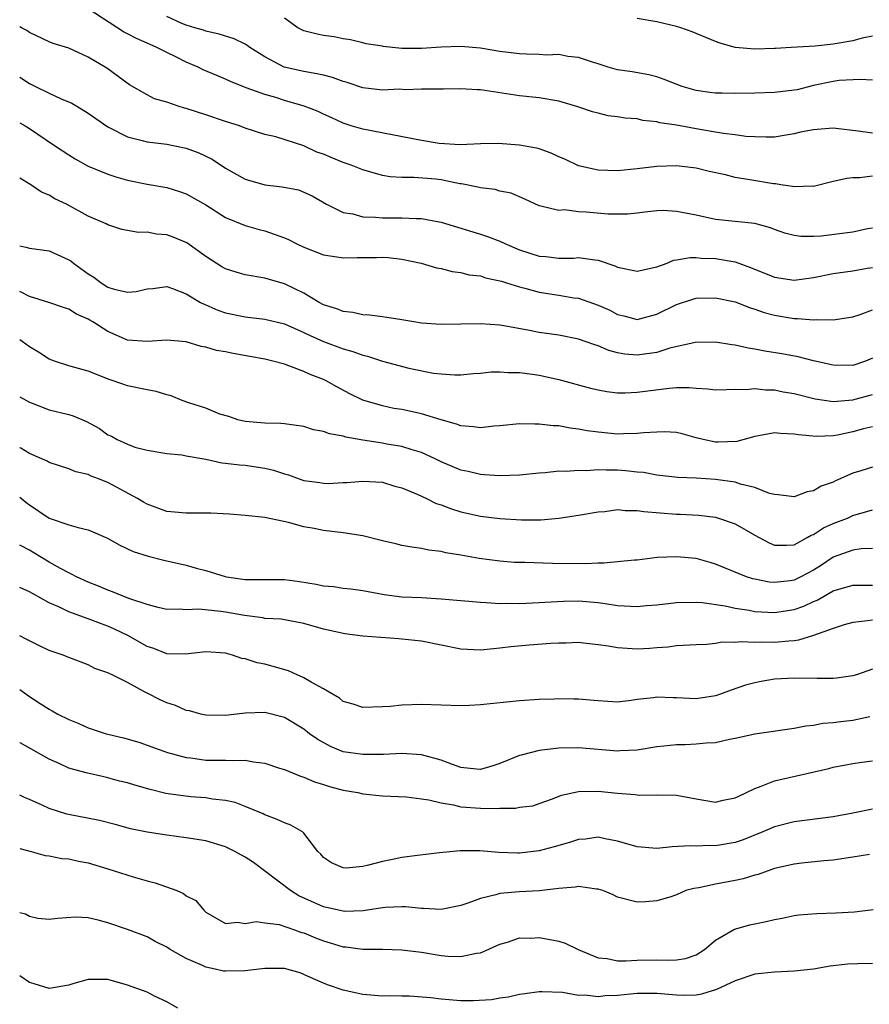
# Model space of a CAD drawing. Units: inches. Extents: x 2622000 to 2625000, y 1509000 to 1512000.
# Drawn here: x 2622000 to 2622087, y 1509425 to 1509526 of the extents above; entities that cross this region are included whole.
import ezdxf

# ---------------------------------------------------------------- set-up
doc = ezdxf.new("R2010")
doc.units = ezdxf.units.IN
doc.header["$MEASUREMENT"] = 0
doc.layers.add('LD26221509_2ft', color=103, linetype='Continuous')

msp = doc.modelspace()

# ---------------------------------------------------------------- linework, layer by layer
at = {"layer": 'LD26221509_2ft'}
for points, elevation in [([(2622087, 1509509.88), (2622085.69, 1509509.69), (2622085, 1509509.69), (2622084.38, 1509509.62), (2622083, 1509509.32), (2622081, 1509508.83), (2622080.85, 1509508.85), (2622079, 1509508.78), (2622078.83, 1509508.83), (2622077.64, 1509509), (2622077.09, 1509509.09), (2622076.9, 1509509.1), (2622074.49, 1509509.51), (2622073, 1509509.74), (2622072.01, 1509509.99), (2622070.35, 1509510.35), (2622069, 1509510.69), (2622067, 1509510.92), (2622065, 1509510.84), (2622063, 1509510.61), (2622061, 1509510.42), (2622059, 1509510.48), (2622057, 1509510.93), (2622055.6, 1509511.6), (2622055, 1509511.84), (2622054.21, 1509512.21), (2622053, 1509512.65), (2622052.72, 1509512.72), (2622051, 1509513.03), (2622048.81, 1509513.19), (2622047, 1509513.16), (2622044.94, 1509513.06), (2622042.81, 1509513.19), (2622041, 1509513.5), (2622035, 1509514.65), (2622033.82, 1509515), (2622033, 1509515.27), (2622031.83, 1509515.83), (2622031, 1509516.19), (2622030.46, 1509516.46), (2622029.02, 1509517.02), (2622027, 1509517.6), (2622026.12, 1509517.88), (2622025, 1509518.19), (2622023.12, 1509518.88), (2622022.93, 1509518.93), (2622021.51, 1509519.51), (2622021, 1509519.76), (2622020.12, 1509520.12), (2622018.73, 1509520.73), (2622018.2, 1509521), (2622017, 1509521.5), (2622016, 1509522), (2622015, 1509522.48), (2622014, 1509523), (2622013.3, 1509523.3), (2622013, 1509523.45), (2622011.92, 1509523.92), (2622011, 1509524.4), (2622010.6, 1509524.6), (2622007, 1509526.92)], 9292), ([(2622087, 1509514.24), (2622085.53, 1509514.47), (2622083.27, 1509514.73), (2622083, 1509514.75), (2622081.36, 1509514.64), (2622081, 1509514.59), (2622079.66, 1509514.34), (2622079, 1509514.18), (2622077.99, 1509514.01), (2622077, 1509513.86), (2622076.17, 1509513.83), (2622075, 1509513.87), (2622074.08, 1509513.92), (2622073, 1509514.09), (2622071.79, 1509514.21), (2622071, 1509514.37), (2622069.38, 1509514.62), (2622067, 1509515.06), (2622065.32, 1509515.32), (2622065, 1509515.41), (2622063.56, 1509515.56), (2622063, 1509515.7), (2622061.77, 1509515.77), (2622061, 1509515.92), (2622060.03, 1509516.03), (2622059, 1509516.28), (2622058.44, 1509516.44), (2622056.95, 1509516.95), (2622055, 1509517.51), (2622053, 1509517.85), (2622051, 1509518.06), (2622047, 1509518.68), (2622046.68, 1509518.68), (2622045, 1509518.77), (2622043.25, 1509518.75), (2622043, 1509518.73), (2622041, 1509518.74), (2622039.32, 1509518.68), (2622038.75, 1509518.75), (2622037, 1509518.65), (2622035, 1509518.88), (2622033.41, 1509519.41), (2622033, 1509519.53), (2622031.91, 1509519.92), (2622031, 1509520.16), (2622030.32, 1509520.32), (2622029, 1509520.53), (2622026.99, 1509520.99), (2622025, 1509522.04), (2622023.48, 1509523), (2622023.21, 1509523.21), (2622023, 1509523.34), (2622021.88, 1509523.88), (2622020.36, 1509524.36), (2622019, 1509524.65), (2622018.75, 1509524.75), (2622017.86, 1509525), (2622017, 1509525.27), (2622016.55, 1509525.45), (2622015, 1509526.14)], 9294), ([(2622087, 1509519.65), (2622085.73, 1509519.73), (2622083.61, 1509519.61), (2622083, 1509519.53), (2622081, 1509519.1), (2622079.32, 1509518.68), (2622079, 1509518.63), (2622077, 1509518.39), (2622075, 1509518.33), (2622073, 1509518.31), (2622071.66, 1509518.34), (2622071, 1509518.34), (2622070.4, 1509518.4), (2622069, 1509518.59), (2622067.6, 1509519), (2622065.74, 1509519.74), (2622065, 1509520), (2622064.2, 1509520.2), (2622062.5, 1509520.5), (2622061, 1509520.73), (2622060.05, 1509521), (2622059, 1509521.34), (2622058.55, 1509521.45), (2622057, 1509521.98), (2622055.93, 1509522.07), (2622055, 1509522.27), (2622053.78, 1509522.22), (2622053, 1509522.28), (2622051.7, 1509522.3), (2622051, 1509522.33), (2622049, 1509522.58), (2622047, 1509522.91), (2622045, 1509523.09), (2622043, 1509523.02), (2622041, 1509522.88), (2622039, 1509522.9), (2622037.09, 1509523.09), (2622037, 1509523.12), (2622035.36, 1509523.36), (2622035, 1509523.47), (2622033.76, 1509523.76), (2622033, 1509523.87), (2622032.08, 1509524.08), (2622031, 1509524.23), (2622030.35, 1509524.35), (2622029, 1509524.69), (2622028.79, 1509524.79), (2622028.39, 1509525), (2622027, 1509525.99)], 9296), ([(2622087, 1509504.57), (2622086.48, 1509504.48), (2622085, 1509504.15), (2622081.75, 1509503.75), (2622081, 1509503.71), (2622079.7, 1509503.7), (2622079, 1509503.81), (2622078.05, 1509504.05), (2622077, 1509504.44), (2622076.6, 1509504.6), (2622075, 1509505.03), (2622071, 1509505.46), (2622069, 1509505.89), (2622067, 1509506.28), (2622065.65, 1509506.35), (2622065, 1509506.33), (2622063.79, 1509506.21), (2622063, 1509506.09), (2622062.02, 1509505.98), (2622061, 1509505.98), (2622060.02, 1509505.98), (2622057.79, 1509506.21), (2622057, 1509506.24), (2622055.57, 1509506.43), (2622055, 1509506.37), (2622053.18, 1509506.82), (2622053, 1509506.84), (2622051.53, 1509507.53), (2622050.15, 1509508.15), (2622049, 1509508.35), (2622048.51, 1509508.51), (2622047, 1509508.67), (2622046.75, 1509508.75), (2622045.08, 1509509.08), (2622044.9, 1509509.1), (2622043, 1509509.48), (2622042.45, 1509509.55), (2622040.26, 1509509.74), (2622039, 1509509.72), (2622037.81, 1509509.81), (2622037, 1509509.94), (2622035, 1509510.51), (2622033.82, 1509511), (2622033, 1509511.27), (2622031.77, 1509511.77), (2622031, 1509512.11), (2622030.33, 1509512.33), (2622029, 1509512.97), (2622026.13, 1509513.87), (2622025, 1509514.13), (2622023, 1509514.78), (2622022.43, 1509515), (2622021, 1509515.46), (2622019, 1509516.14), (2622017, 1509516.78), (2622016.82, 1509516.82), (2622016.16, 1509517), (2622015, 1509517.4), (2622013.77, 1509517.77), (2622013, 1509518.18), (2622011.2, 1509519.2), (2622008.9, 1509520.9), (2622007, 1509522), (2622005, 1509522.94), (2622003.41, 1509523.41), (2622003, 1509523.57), (2622001, 1509524.52), (2622000.72, 1509524.72), (2622000.17, 1509525), (2622000, 1509525.09)], 9290), ([(2622087, 1509524.16), (2622085.96, 1509523.96), (2622085, 1509523.67), (2622083.41, 1509523.41), (2622083, 1509523.32), (2622081.14, 1509523.14), (2622078.7, 1509523), (2622077.1, 1509522.9), (2622077, 1509522.88), (2622075, 1509522.81), (2622073, 1509523), (2622071.45, 1509523.45), (2622071, 1509523.61), (2622068.6, 1509524.6), (2622067.46, 1509525), (2622067, 1509525.13), (2622065, 1509525.61), (2622063, 1509525.96)], 9298), ([(2622000, 1509519.96), (2622001, 1509519.31), (2622001.22, 1509519.22), (2622001.6, 1509519), (2622003, 1509518.32), (2622004.24, 1509517.76), (2622005.33, 1509517.33), (2622005.82, 1509517), (2622007, 1509516.28), (2622009, 1509514.89), (2622011, 1509513.88), (2622012.49, 1509513.51), (2622013, 1509513.37), (2622015, 1509513.12), (2622017, 1509512.72), (2622018.26, 1509512.26), (2622019.62, 1509511.61), (2622021, 1509510.69), (2622023, 1509509.57), (2622025, 1509508.98), (2622026.79, 1509508.79), (2622028.46, 1509508.46), (2622029, 1509508.25), (2622029.85, 1509507.85), (2622031.31, 1509507), (2622033, 1509506.16), (2622033.98, 1509506.02), (2622035, 1509505.72), (2622036.3, 1509505.7), (2622037, 1509505.61), (2622039, 1509505.61), (2622040.46, 1509505.54), (2622041, 1509505.55), (2622042.79, 1509505.21), (2622043, 1509505.18), (2622044.66, 1509504.66), (2622047, 1509503.96), (2622047.72, 1509503.72), (2622049, 1509503.24), (2622049.48, 1509503), (2622051, 1509502.35), (2622053, 1509501.71), (2622053.68, 1509501.68), (2622055, 1509501.51), (2622056.49, 1509501.51), (2622057, 1509501.57), (2622058.67, 1509501.33), (2622059, 1509501.31), (2622060.71, 1509500.71), (2622061, 1509500.59), (2622063, 1509500.19), (2622065, 1509500.62), (2622066.04, 1509501), (2622066.71, 1509501.29), (2622067, 1509501.35), (2622068.41, 1509501.59), (2622069, 1509501.57), (2622069.52, 1509501.52), (2622071, 1509501.46), (2622073, 1509501.13), (2622074.56, 1509500.56), (2622077, 1509499.57), (2622079, 1509499.26), (2622081, 1509499.53), (2622083, 1509499.95), (2622085, 1509500.23), (2622086.47, 1509500.47), (2622087, 1509500.57)], 9288), ([(2622000, 1509515.3), (2622000.57, 1509515), (2622001, 1509514.73), (2622003.56, 1509513), (2622005, 1509512.05), (2622005.65, 1509511.65), (2622007, 1509510.9), (2622009, 1509510.07), (2622009.8, 1509509.8), (2622011, 1509509.46), (2622013, 1509509.06), (2622015, 1509508.72), (2622016.32, 1509508.32), (2622017, 1509508.07), (2622019, 1509506.94), (2622021, 1509505.66), (2622023, 1509504.84), (2622024.42, 1509504.42), (2622025, 1509504.29), (2622027, 1509503.59), (2622027.41, 1509503.41), (2622028.21, 1509503), (2622029, 1509502.64), (2622031, 1509501.83), (2622032.37, 1509501.63), (2622033, 1509501.53), (2622034.42, 1509501.58), (2622036.41, 1509501.59), (2622037, 1509501.61), (2622037.58, 1509501.58), (2622039, 1509501.41), (2622040.96, 1509501), (2622042.52, 1509500.52), (2622043, 1509500.44), (2622044.13, 1509500.13), (2622045, 1509500.05), (2622045.82, 1509499.82), (2622047, 1509499.69), (2622047.51, 1509499.51), (2622049, 1509499.21), (2622049.15, 1509499.15), (2622049.66, 1509499), (2622051, 1509498.58), (2622051.55, 1509498.45), (2622053, 1509498.04), (2622055, 1509497.72), (2622056.54, 1509497.46), (2622057, 1509497.41), (2622059, 1509496.71), (2622060.19, 1509496.19), (2622061, 1509495.75), (2622061.62, 1509495.62), (2622063, 1509495.26), (2622065, 1509495.81), (2622067, 1509496.79), (2622068.68, 1509497.32), (2622069, 1509497.41), (2622071, 1509497.47), (2622073, 1509497.05), (2622074.47, 1509496.47), (2622075, 1509496.3), (2622075.96, 1509495.96), (2622077, 1509495.68), (2622079, 1509495.35), (2622079.36, 1509495.36), (2622081, 1509495.23), (2622081.25, 1509495.25), (2622083, 1509495.21), (2622085, 1509495.51), (2622085.76, 1509495.76), (2622087, 1509496.23)], 9286), ([(2622087, 1509491.31), (2622086.29, 1509491), (2622085, 1509490.56), (2622083, 1509490.58), (2622081, 1509491.03), (2622079.43, 1509491.43), (2622077.74, 1509491.74), (2622076.02, 1509492.02), (2622075, 1509492.24), (2622074.32, 1509492.32), (2622073, 1509492.64), (2622072.66, 1509492.66), (2622071, 1509492.94), (2622068.92, 1509492.92), (2622066.33, 1509492.33), (2622065, 1509491.9), (2622063.73, 1509491.73), (2622063, 1509491.61), (2622061.72, 1509491.72), (2622061, 1509491.86), (2622060.09, 1509492.09), (2622059, 1509492.56), (2622058.66, 1509492.66), (2622057, 1509493.25), (2622055, 1509493.65), (2622053, 1509493.94), (2622051.83, 1509494.17), (2622049.4, 1509494.6), (2622049, 1509494.66), (2622047, 1509494.81), (2622043, 1509494.74), (2622041, 1509494.88), (2622040.2, 1509495), (2622039, 1509495.21), (2622037.44, 1509495.44), (2622037, 1509495.52), (2622035.7, 1509495.7), (2622035, 1509495.73), (2622033.98, 1509495.98), (2622033, 1509496.06), (2622032.34, 1509496.34), (2622031, 1509496.76), (2622030.56, 1509497), (2622029, 1509497.94), (2622027, 1509498.9), (2622025, 1509499.45), (2622023, 1509499.8), (2622022.07, 1509500.07), (2622021, 1509500.41), (2622020.62, 1509500.62), (2622019, 1509501.69), (2622017.06, 1509503.06), (2622015.65, 1509503.65), (2622015, 1509503.89), (2622013.96, 1509503.96), (2622013, 1509504.15), (2622012.12, 1509504.12), (2622010.43, 1509504.43), (2622009, 1509504.9), (2622008.82, 1509505), (2622007, 1509505.8), (2622004.78, 1509507), (2622003.57, 1509507.57), (2622003, 1509507.92), (2622002.24, 1509508.24), (2622001.15, 1509509), (2622000, 1509509.67)], 9284), ([(2622000, 1509502.76), (2622000.64, 1509502.64), (2622001, 1509502.54), (2622003, 1509502.24), (2622005, 1509501.35), (2622005.22, 1509501.22), (2622005.48, 1509501), (2622007, 1509499.92), (2622007.58, 1509499.58), (2622008.31, 1509499), (2622009, 1509498.56), (2622009.65, 1509498.35), (2622011, 1509498.04), (2622011.89, 1509498.11), (2622013, 1509498.37), (2622013.58, 1509498.42), (2622015, 1509498.61), (2622015.58, 1509498.42), (2622017, 1509497.88), (2622018.45, 1509497), (2622018.81, 1509496.81), (2622019, 1509496.74), (2622020.21, 1509496.21), (2622021, 1509495.94), (2622023, 1509495.51), (2622025, 1509495.28), (2622027, 1509494.82), (2622029, 1509493.94), (2622029.63, 1509493.63), (2622031, 1509493.02), (2622033, 1509492.26), (2622033.99, 1509491.99), (2622035, 1509491.6), (2622035.5, 1509491.5), (2622037.01, 1509490.99), (2622039.7, 1509490.3), (2622042.21, 1509489.79), (2622043, 1509489.7), (2622044.38, 1509489.62), (2622045, 1509489.62), (2622046.26, 1509489.74), (2622047, 1509489.78), (2622048.09, 1509489.91), (2622049, 1509489.92), (2622049.84, 1509489.84), (2622051, 1509489.84), (2622052.33, 1509489.67), (2622053, 1509489.56), (2622055, 1509489.14), (2622058.25, 1509488.25), (2622059, 1509488.06), (2622059.9, 1509487.9), (2622061, 1509487.78), (2622061.78, 1509487.78), (2622063, 1509487.85), (2622066.26, 1509488.26), (2622067, 1509488.3), (2622068.31, 1509488.31), (2622069, 1509488.25), (2622070.19, 1509488.19), (2622071, 1509488.09), (2622072.1, 1509488.1), (2622073, 1509488.14), (2622074.12, 1509488.12), (2622075, 1509488.21), (2622076.08, 1509488.08), (2622077, 1509488.07), (2622077.88, 1509487.88), (2622079, 1509487.7), (2622081.16, 1509487.16), (2622083, 1509486.89), (2622085, 1509487.04), (2622087, 1509487.61)], 9282), ([(2622087, 1509484.3), (2622086.09, 1509484.09), (2622085, 1509483.79), (2622083.44, 1509483.44), (2622083, 1509483.37), (2622081.3, 1509483.3), (2622079.47, 1509483.47), (2622079, 1509483.57), (2622077.61, 1509483.61), (2622077, 1509483.68), (2622075.38, 1509483.38), (2622075, 1509483.32), (2622073.17, 1509482.82), (2622071.26, 1509482.74), (2622071, 1509482.74), (2622069.74, 1509483), (2622069, 1509483.19), (2622067.58, 1509483.58), (2622067, 1509483.71), (2622065.78, 1509483.78), (2622065, 1509483.77), (2622063.69, 1509483.69), (2622063, 1509483.61), (2622061.6, 1509483.6), (2622061, 1509483.57), (2622059, 1509483.75), (2622057.89, 1509483.89), (2622057, 1509484.07), (2622056.16, 1509484.16), (2622055, 1509484.4), (2622054.41, 1509484.41), (2622053, 1509484.59), (2622052.57, 1509484.57), (2622051, 1509484.6), (2622049, 1509484.4), (2622048.37, 1509484.37), (2622047, 1509484.2), (2622046.31, 1509484.31), (2622045, 1509484.39), (2622044.56, 1509484.56), (2622043, 1509485), (2622041, 1509485.62), (2622039, 1509486.06), (2622038.17, 1509486.17), (2622037, 1509486.44), (2622035.02, 1509487.02), (2622033.67, 1509487.67), (2622032.37, 1509488.37), (2622031.26, 1509489), (2622031, 1509489.12), (2622029.64, 1509489.64), (2622029, 1509489.95), (2622027.47, 1509490.53), (2622027, 1509490.68), (2622025.83, 1509491), (2622025, 1509491.19), (2622023.48, 1509491.48), (2622021.77, 1509491.77), (2622021, 1509491.94), (2622020.08, 1509492.08), (2622019, 1509492.43), (2622018.5, 1509492.5), (2622017, 1509492.96), (2622015, 1509493.15), (2622013, 1509493), (2622011, 1509493.14), (2622009, 1509494.02), (2622007.47, 1509495), (2622007.17, 1509495.17), (2622007, 1509495.28), (2622005.8, 1509495.8), (2622005, 1509496.31), (2622004.47, 1509496.47), (2622002.99, 1509496.99), (2622001, 1509497.58), (2622000.07, 1509498.07), (2622000, 1509498.1)], 9280), ([(2622087, 1509480.18), (2622085.8, 1509479.8), (2622085, 1509479.58), (2622083.22, 1509478.78), (2622083, 1509478.66), (2622081.76, 1509478.24), (2622081, 1509477.79), (2622080.33, 1509477.67), (2622079, 1509477.18), (2622077.37, 1509477.37), (2622077, 1509477.39), (2622076.48, 1509477.52), (2622075, 1509478.13), (2622073.53, 1509478.47), (2622073, 1509478.67), (2622071, 1509478.93), (2622069, 1509479.06), (2622067.15, 1509479.15), (2622065, 1509479.38), (2622063.63, 1509479.63), (2622063, 1509479.67), (2622061.82, 1509479.82), (2622061, 1509479.88), (2622059.88, 1509479.88), (2622059, 1509479.92), (2622057.83, 1509479.83), (2622057, 1509479.86), (2622055.76, 1509479.76), (2622055, 1509479.77), (2622053.61, 1509479.61), (2622053, 1509479.58), (2622051, 1509479.37), (2622049, 1509479.3), (2622047.42, 1509479.42), (2622047, 1509479.44), (2622045.74, 1509479.74), (2622045, 1509479.89), (2622043, 1509480.73), (2622042.46, 1509481), (2622041, 1509481.69), (2622040.05, 1509481.95), (2622039, 1509482.31), (2622037.46, 1509482.54), (2622037, 1509482.63), (2622035, 1509482.94), (2622033.26, 1509483.26), (2622033, 1509483.35), (2622031.59, 1509483.59), (2622031, 1509483.83), (2622029.99, 1509483.99), (2622029, 1509484.32), (2622027, 1509484.61), (2622026.65, 1509484.65), (2622025, 1509484.69), (2622023, 1509484.83), (2622022.27, 1509485), (2622021.34, 1509485.34), (2622020.41, 1509485.59), (2622019, 1509486.2), (2622017.26, 1509486.74), (2622016.57, 1509487), (2622015.46, 1509487.46), (2622015, 1509487.56), (2622013.92, 1509487.92), (2622013, 1509488.09), (2622011, 1509488.5), (2622010.61, 1509488.61), (2622009.13, 1509489.13), (2622007, 1509489.97), (2622005.63, 1509490.37), (2622005, 1509490.54), (2622003.55, 1509491), (2622003, 1509491.2), (2622001.91, 1509491.91), (2622001, 1509492.45), (2622000.25, 1509493), (2622000, 1509493.17)], 9278), ([(2622000, 1509487.36), (2622001, 1509486.81), (2622001.28, 1509486.72), (2622003, 1509486.05), (2622005, 1509485.57), (2622005.44, 1509485.44), (2622006.83, 1509484.83), (2622008.13, 1509484.13), (2622009, 1509483.49), (2622009.35, 1509483.35), (2622009.96, 1509483), (2622011, 1509482.54), (2622011.76, 1509482.24), (2622013, 1509481.91), (2622015, 1509481.57), (2622016.54, 1509481.46), (2622017, 1509481.36), (2622019, 1509481), (2622020.63, 1509480.63), (2622021, 1509480.61), (2622022.42, 1509480.42), (2622023, 1509480.38), (2622025, 1509480.1), (2622025.89, 1509479.89), (2622027, 1509479.52), (2622027.42, 1509479.42), (2622028.5, 1509479), (2622029, 1509478.83), (2622030.61, 1509478.61), (2622031, 1509478.54), (2622031.48, 1509478.52), (2622033, 1509478.61), (2622033.38, 1509478.62), (2622035, 1509478.77), (2622037, 1509478.65), (2622038.26, 1509478.26), (2622039, 1509478.09), (2622040.56, 1509477.44), (2622041.51, 1509477), (2622042.5, 1509476.5), (2622043, 1509476.34), (2622043.96, 1509475.96), (2622045, 1509475.63), (2622047, 1509475.18), (2622049, 1509474.94), (2622051.19, 1509474.81), (2622053.17, 1509474.83), (2622055, 1509475), (2622057, 1509475.28), (2622059, 1509475.63), (2622059.68, 1509475.68), (2622061, 1509475.86), (2622061.77, 1509475.77), (2622063, 1509475.78), (2622063.66, 1509475.66), (2622067, 1509475.4), (2622067.39, 1509475.39), (2622069.28, 1509475.28), (2622071, 1509475.08), (2622071.28, 1509475), (2622073, 1509474.42), (2622075, 1509473.27), (2622076.47, 1509472.47), (2622077, 1509472.24), (2622078.22, 1509472.22), (2622079, 1509472.26), (2622080.35, 1509473), (2622080.75, 1509473.24), (2622081, 1509473.33), (2622082, 1509473.99), (2622083, 1509474.44), (2622084.44, 1509475), (2622085, 1509475.25), (2622087, 1509475.84)], 9276), ([(2622087, 1509471.89), (2622085.85, 1509471.85), (2622085, 1509471.72), (2622083, 1509471), (2622081.8, 1509470.2), (2622081, 1509469.69), (2622079.7, 1509469), (2622079, 1509468.67), (2622078.61, 1509468.61), (2622077, 1509468.42), (2622076.47, 1509468.47), (2622075, 1509468.75), (2622074.79, 1509468.79), (2622074.15, 1509469), (2622071, 1509470.31), (2622070.45, 1509470.45), (2622069, 1509470.87), (2622067, 1509471.06), (2622065.04, 1509470.96), (2622063, 1509470.72), (2622062.72, 1509470.72), (2622059.61, 1509470.39), (2622059, 1509470.41), (2622057.68, 1509470.32), (2622054.35, 1509470.35), (2622051.55, 1509470.45), (2622050.47, 1509470.47), (2622049, 1509470.59), (2622046.89, 1509470.89), (2622045, 1509471.22), (2622043.46, 1509471.46), (2622043, 1509471.59), (2622041.73, 1509471.73), (2622041, 1509471.91), (2622040.02, 1509472.02), (2622039, 1509472.21), (2622038.36, 1509472.36), (2622037, 1509472.66), (2622035, 1509473.17), (2622033, 1509473.5), (2622031, 1509473.74), (2622030.05, 1509473.95), (2622029, 1509474.11), (2622027.44, 1509474.56), (2622025, 1509475.07), (2622023, 1509475.26), (2622021.39, 1509475.39), (2622019.49, 1509475.49), (2622017.51, 1509475.51), (2622017, 1509475.49), (2622015, 1509475.68), (2622013, 1509476.41), (2622012.62, 1509476.62), (2622012.02, 1509477), (2622009, 1509478.61), (2622008.05, 1509479), (2622007.28, 1509479.28), (2622007, 1509479.43), (2622005.72, 1509479.72), (2622005, 1509480.03), (2622003, 1509480.67), (2622002.8, 1509480.8), (2622001, 1509481.59), (2622000.12, 1509482.12), (2622000, 1509482.17)], 9274), ([(2622000, 1509477.12), (2622000.63, 1509476.63), (2622001, 1509476.36), (2622003, 1509475), (2622005, 1509474.32), (2622005.98, 1509474.02), (2622007, 1509473.8), (2622008.95, 1509472.95), (2622010.22, 1509472.22), (2622011.58, 1509471.58), (2622013.11, 1509471.11), (2622014.7, 1509470.7), (2622017, 1509470.19), (2622018.13, 1509469.87), (2622019, 1509469.66), (2622020.97, 1509469.03), (2622021.1, 1509469), (2622023, 1509468.73), (2622027, 1509468.73), (2622028.53, 1509468.53), (2622030.26, 1509468.26), (2622031, 1509468.09), (2622032.02, 1509468.02), (2622033, 1509467.86), (2622033.79, 1509467.79), (2622035, 1509467.61), (2622037.19, 1509467.19), (2622039, 1509466.98), (2622041, 1509466.89), (2622043, 1509466.76), (2622047, 1509466.41), (2622047.6, 1509466.4), (2622049, 1509466.29), (2622049.69, 1509466.31), (2622051, 1509466.29), (2622053, 1509466.37), (2622053.58, 1509466.42), (2622055.49, 1509466.51), (2622057, 1509466.54), (2622059, 1509466.39), (2622059.73, 1509466.27), (2622061, 1509466.08), (2622063, 1509465.97), (2622063.93, 1509466.07), (2622065, 1509466.16), (2622067, 1509466.39), (2622069, 1509466.41), (2622069.63, 1509466.37), (2622071.96, 1509466.04), (2622073, 1509465.81), (2622074.41, 1509465.59), (2622075, 1509465.47), (2622077, 1509465.35), (2622079, 1509465.66), (2622079.99, 1509466.01), (2622081, 1509466.48), (2622081.37, 1509466.63), (2622081.99, 1509467), (2622083, 1509467.56), (2622085, 1509468.17), (2622086.15, 1509468.15), (2622087, 1509468.16)], 9272), ([(2622087, 1509464.58), (2622086.5, 1509464.5), (2622085, 1509464.36), (2622084.1, 1509464.1), (2622083, 1509463.74), (2622081, 1509463.01), (2622079.47, 1509462.53), (2622079, 1509462.49), (2622078.45, 1509462.45), (2622077, 1509462.3), (2622075.66, 1509462.34), (2622075, 1509462.31), (2622073.62, 1509462.38), (2622073, 1509462.32), (2622071.67, 1509462.33), (2622071, 1509462.22), (2622070.1, 1509462.1), (2622069, 1509462.07), (2622067, 1509461.95), (2622066.17, 1509461.83), (2622065, 1509461.77), (2622064.3, 1509461.7), (2622063, 1509461.64), (2622061, 1509461.76), (2622060.07, 1509461.93), (2622059, 1509462.08), (2622057.78, 1509462.22), (2622057, 1509462.29), (2622055.76, 1509462.24), (2622055, 1509462.24), (2622054.2, 1509462.2), (2622051.97, 1509462.03), (2622050.12, 1509461.88), (2622049, 1509461.72), (2622048.33, 1509461.67), (2622047, 1509461.51), (2622045, 1509461.63), (2622041, 1509462.43), (2622039, 1509462.66), (2622038.67, 1509462.67), (2622035, 1509462.96), (2622033.18, 1509463.18), (2622031, 1509463.68), (2622029, 1509464.25), (2622026.67, 1509464.67), (2622025, 1509464.77), (2622024.82, 1509464.82), (2622022.95, 1509465.05), (2622021, 1509465.41), (2622020.52, 1509465.48), (2622018.29, 1509465.71), (2622017, 1509465.64), (2622016.29, 1509465.71), (2622015, 1509465.68), (2622014.12, 1509465.88), (2622013, 1509466.18), (2622011.25, 1509466.75), (2622010.61, 1509467), (2622009.48, 1509467.48), (2622009, 1509467.64), (2622008.05, 1509468.05), (2622007, 1509468.47), (2622005.79, 1509469), (2622005.28, 1509469.28), (2622005, 1509469.4), (2622004.16, 1509469.84), (2622003, 1509470.49), (2622001.46, 1509471.46), (2622001, 1509471.71), (2622000.15, 1509472.15), (2622000, 1509472.24)], 9270), ([(2622087, 1509459.58), (2622085.36, 1509459), (2622085, 1509458.89), (2622083.34, 1509458.66), (2622083, 1509458.62), (2622081.37, 1509458.63), (2622079, 1509458.68), (2622077, 1509458.56), (2622075.66, 1509458.34), (2622075, 1509458.19), (2622074.06, 1509457.94), (2622072.57, 1509457.43), (2622071.38, 1509457), (2622071, 1509456.87), (2622069, 1509456.56), (2622067, 1509456.65), (2622066.65, 1509456.65), (2622065, 1509456.72), (2622064.66, 1509456.66), (2622063, 1509456.48), (2622062.38, 1509456.38), (2622061, 1509456.23), (2622059, 1509456.34), (2622057, 1509456.54), (2622056.54, 1509456.54), (2622055, 1509456.57), (2622054.54, 1509456.54), (2622053, 1509456.48), (2622051, 1509456.34), (2622047, 1509455.95), (2622045.88, 1509455.88), (2622045, 1509455.86), (2622041, 1509455.99), (2622039, 1509455.92), (2622037.78, 1509455.78), (2622037, 1509455.73), (2622035, 1509455.67), (2622034.03, 1509456.03), (2622033, 1509456.3), (2622032.62, 1509456.62), (2622031.99, 1509457), (2622031, 1509457.58), (2622029.74, 1509458.26), (2622029, 1509458.71), (2622028.31, 1509459), (2622027.42, 1509459.42), (2622025.87, 1509459.87), (2622025, 1509460.09), (2622024.23, 1509460.23), (2622023, 1509460.63), (2622022.67, 1509460.67), (2622021.72, 1509461), (2622021, 1509461.21), (2622019, 1509461.37), (2622018.68, 1509461.32), (2622016.9, 1509461.1), (2622015, 1509461.16), (2622013.69, 1509461.69), (2622013, 1509461.91), (2622011.03, 1509463.03), (2622009.68, 1509463.68), (2622009, 1509463.97), (2622008.23, 1509464.23), (2622007, 1509464.72), (2622006.78, 1509464.78), (2622006.24, 1509465), (2622005, 1509465.45), (2622004.14, 1509465.86), (2622003, 1509466.35), (2622001.3, 1509467.3), (2622001, 1509467.49), (2622000, 1509467.93)], 9268), ([(2622086.72, 1509454.72), (2622085, 1509454.35), (2622083.78, 1509454.22), (2622083, 1509454.11), (2622081.95, 1509454.05), (2622081, 1509453.85), (2622080.21, 1509453.79), (2622079, 1509453.53), (2622075, 1509452.96), (2622073, 1509452.51), (2622072.42, 1509452.42), (2622071, 1509452.09), (2622070.04, 1509452.04), (2622069, 1509451.93), (2622067.88, 1509451.88), (2622067, 1509451.87), (2622065.73, 1509451.73), (2622065, 1509451.67), (2622063, 1509451.34), (2622061.26, 1509451.26), (2622061, 1509451.23), (2622057, 1509451.57), (2622055, 1509451.53), (2622053, 1509451.29), (2622051.17, 1509450.83), (2622051, 1509450.77), (2622049, 1509449.96), (2622048.27, 1509449.73), (2622047, 1509449.37), (2622046.6, 1509449.4), (2622045, 1509449.57), (2622044.14, 1509449.86), (2622043, 1509450.29), (2622041, 1509450.86), (2622039, 1509451), (2622037.1, 1509450.9), (2622035, 1509450.87), (2622033, 1509451.17), (2622031.71, 1509451.71), (2622030.41, 1509452.41), (2622029.57, 1509453), (2622029, 1509453.46), (2622027, 1509454.66), (2622025, 1509455.15), (2622023, 1509455.11), (2622021, 1509454.87), (2622019, 1509454.88), (2622018.48, 1509455), (2622017.33, 1509455.33), (2622017, 1509455.37), (2622015.88, 1509455.88), (2622015, 1509456.15), (2622014.41, 1509456.41), (2622013, 1509457.13), (2622012.68, 1509457.32), (2622011, 1509458.21), (2622009.43, 1509459), (2622009.13, 1509459.13), (2622009, 1509459.22), (2622007.67, 1509459.67), (2622007, 1509460.02), (2622005, 1509460.78), (2622004.85, 1509460.85), (2622004.45, 1509461), (2622003, 1509461.49), (2622002.02, 1509461.98), (2622001, 1509462.46), (2622000.66, 1509462.66), (2622000, 1509463)], 9266), ([(2622000, 1509457.51), (2622001, 1509456.8), (2622002.1, 1509456.1), (2622003, 1509455.5), (2622003.33, 1509455.33), (2622003.9, 1509455), (2622005, 1509454.46), (2622006.04, 1509454.04), (2622007, 1509453.62), (2622008.82, 1509453), (2622009, 1509452.95), (2622010.58, 1509452.58), (2622012.14, 1509452.14), (2622015.09, 1509451.09), (2622017, 1509450.58), (2622017.46, 1509450.54), (2622019, 1509450.32), (2622021, 1509450.32), (2622021.72, 1509450.28), (2622023, 1509450.32), (2622023.86, 1509450.14), (2622025, 1509450.01), (2622026.5, 1509449.5), (2622027, 1509449.35), (2622028.66, 1509448.66), (2622029, 1509448.56), (2622030.08, 1509448.08), (2622031, 1509447.82), (2622031.62, 1509447.62), (2622033, 1509447.26), (2622034.49, 1509447), (2622035, 1509446.88), (2622037, 1509446.67), (2622039.45, 1509446.55), (2622041, 1509446.36), (2622041.74, 1509446.26), (2622043, 1509445.94), (2622044.24, 1509445.76), (2622045, 1509445.56), (2622047, 1509445.42), (2622048.62, 1509445.38), (2622049, 1509445.42), (2622050.59, 1509445.41), (2622051, 1509445.5), (2622052.34, 1509445.66), (2622053, 1509445.87), (2622054.37, 1509446.37), (2622055.27, 1509446.73), (2622057, 1509447.1), (2622059, 1509447.13), (2622061, 1509446.94), (2622062.8, 1509446.8), (2622063, 1509446.76), (2622063.25, 1509446.75), (2622065, 1509446.76), (2622067, 1509446.73), (2622069, 1509446.35), (2622071, 1509446.03), (2622071.78, 1509446.22), (2622073, 1509446.45), (2622073.35, 1509446.65), (2622074.14, 1509447), (2622075, 1509447.43), (2622075.64, 1509447.64), (2622077, 1509448.19), (2622082.55, 1509449.45), (2622083, 1509449.58), (2622085, 1509449.95), (2622085.91, 1509450.09), (2622087, 1509450.25)], 9264), ([(2622087, 1509445.31), (2622085, 1509444.9), (2622083, 1509444.54), (2622079, 1509444.02), (2622077, 1509443.52), (2622075.8, 1509443), (2622073.82, 1509442.18), (2622073, 1509441.9), (2622071, 1509441.56), (2622070.4, 1509441.6), (2622069, 1509441.54), (2622068.43, 1509441.57), (2622066.55, 1509441.45), (2622065, 1509441.29), (2622063, 1509441.45), (2622061, 1509442.04), (2622059.72, 1509442.28), (2622059, 1509442.45), (2622057.74, 1509442.26), (2622057, 1509442.22), (2622056.09, 1509441.91), (2622054.52, 1509441.48), (2622053, 1509441.05), (2622051, 1509440.81), (2622050.81, 1509440.81), (2622048.89, 1509440.89), (2622046.94, 1509441.06), (2622044.94, 1509441.06), (2622042.84, 1509440.84), (2622040.58, 1509440.58), (2622039, 1509440.37), (2622038.2, 1509440.2), (2622037, 1509439.97), (2622035.58, 1509439.58), (2622035, 1509439.47), (2622033.29, 1509439.29), (2622033, 1509439.31), (2622031.82, 1509439.82), (2622031, 1509440.39), (2622030.71, 1509440.71), (2622030.43, 1509441), (2622029, 1509442.86), (2622028.85, 1509443), (2622027.67, 1509443.67), (2622027, 1509443.91), (2622026.27, 1509444.27), (2622025, 1509444.74), (2622024.83, 1509444.83), (2622023, 1509445.59), (2622021.98, 1509445.98), (2622021, 1509446.19), (2622019.68, 1509446.32), (2622019, 1509446.46), (2622017.42, 1509446.58), (2622014.92, 1509446.92), (2622013.3, 1509447.3), (2622011.74, 1509447.74), (2622011, 1509447.99), (2622010.18, 1509448.18), (2622009, 1509448.52), (2622008.59, 1509448.59), (2622006.77, 1509449), (2622005, 1509449.5), (2622004.08, 1509449.92), (2622003, 1509450.4), (2622000.06, 1509452.06), (2622000, 1509452.1)], 9262), ([(2622086.69, 1509440.69), (2622085, 1509440.41), (2622084.32, 1509440.32), (2622083, 1509440.1), (2622082.03, 1509440.03), (2622079.81, 1509439.81), (2622079, 1509439.71), (2622077, 1509439.25), (2622076.26, 1509439), (2622075.35, 1509438.65), (2622075, 1509438.56), (2622073.8, 1509438.2), (2622073, 1509438.03), (2622071, 1509437.67), (2622069.29, 1509437.29), (2622068.78, 1509437.22), (2622067.95, 1509437), (2622067, 1509436.58), (2622066.34, 1509436.34), (2622065, 1509435.95), (2622063.85, 1509435.85), (2622063, 1509435.81), (2622061, 1509436.32), (2622060.56, 1509436.56), (2622059.48, 1509437), (2622059, 1509437.14), (2622058.85, 1509437.15), (2622057, 1509437.42), (2622056.66, 1509437.34), (2622055, 1509437.23), (2622053, 1509436.99), (2622051, 1509436.89), (2622049, 1509436.71), (2622048.57, 1509436.57), (2622047, 1509436.21), (2622045.71, 1509435.71), (2622045, 1509435.47), (2622043, 1509435.08), (2622041.18, 1509435.18), (2622041, 1509435.18), (2622039.36, 1509435.36), (2622039, 1509435.36), (2622037.28, 1509435.28), (2622037, 1509435.25), (2622035.05, 1509434.95), (2622033.12, 1509434.88), (2622033, 1509434.89), (2622031.29, 1509435.29), (2622031, 1509435.34), (2622028.47, 1509436.47), (2622027.62, 1509437), (2622023.86, 1509439.86), (2622023, 1509440.42), (2622021.94, 1509441), (2622021, 1509441.45), (2622019, 1509442.07), (2622017, 1509442.4), (2622015, 1509442.64), (2622013, 1509442.95), (2622011.31, 1509443.31), (2622009.74, 1509443.74), (2622008.14, 1509444.14), (2622004.8, 1509444.8), (2622003, 1509445.36), (2622002.3, 1509445.7), (2622001, 1509446.3), (2622000.5, 1509446.5), (2622000, 1509446.73)], 9260), ([(2622000, 1509441.31), (2622001.18, 1509441), (2622002.59, 1509440.59), (2622003, 1509440.56), (2622004.29, 1509440.29), (2622005, 1509440.25), (2622006.01, 1509440.01), (2622007, 1509439.83), (2622009, 1509439.23), (2622011.59, 1509438.41), (2622013, 1509438), (2622013.81, 1509437.81), (2622016.03, 1509437), (2622016.72, 1509436.72), (2622017, 1509436.48), (2622017.98, 1509435.98), (2622018.78, 1509435), (2622019, 1509434.8), (2622021, 1509433.63), (2622022.23, 1509433.77), (2622023, 1509433.64), (2622024.14, 1509433.86), (2622025, 1509433.71), (2622026.46, 1509433.54), (2622028.03, 1509433), (2622028.74, 1509432.74), (2622029, 1509432.68), (2622030.18, 1509432.18), (2622031, 1509431.88), (2622031.68, 1509431.68), (2622033, 1509431.27), (2622033.26, 1509431.26), (2622035, 1509431.03), (2622037.03, 1509431.03), (2622039, 1509430.97), (2622041, 1509430.71), (2622043, 1509430.39), (2622043.67, 1509430.33), (2622045, 1509430.28), (2622046.62, 1509430.62), (2622047, 1509430.67), (2622047.25, 1509430.75), (2622049, 1509431.55), (2622049.75, 1509431.75), (2622051, 1509432.17), (2622052.14, 1509432.14), (2622053, 1509432.21), (2622055, 1509431.85), (2622055.64, 1509431.64), (2622056.98, 1509431), (2622059, 1509430.16), (2622059.94, 1509430.06), (2622061, 1509429.84), (2622061.83, 1509429.83), (2622063, 1509429.9), (2622065, 1509429.93), (2622066.1, 1509429.9), (2622067, 1509429.95), (2622067.91, 1509430.09), (2622069, 1509430.46), (2622069.88, 1509431), (2622071, 1509431.96), (2622072.92, 1509433.08), (2622074.5, 1509433.5), (2622075, 1509433.61), (2622076.16, 1509433.84), (2622077, 1509434.04), (2622077.8, 1509434.2), (2622079, 1509434.45), (2622079.48, 1509434.52), (2622081.32, 1509434.68), (2622083.27, 1509434.73), (2622085.16, 1509434.84), (2622087.07, 1509435.08)], 9258), ([(2622087, 1509429.58), (2622085.52, 1509429.52), (2622084.5, 1509429.5), (2622082.69, 1509429.31), (2622081, 1509429), (2622079, 1509428.77), (2622077, 1509428.7), (2622075, 1509428.49), (2622073, 1509427.8), (2622071.09, 1509426.91), (2622069.57, 1509426.43), (2622069, 1509426.35), (2622067.69, 1509426.3), (2622067, 1509426.33), (2622065, 1509426.51), (2622063.49, 1509426.51), (2622063, 1509426.52), (2622061, 1509426.32), (2622059.73, 1509426.27), (2622059, 1509426.17), (2622057.66, 1509426.34), (2622057, 1509426.31), (2622055.39, 1509426.61), (2622053.31, 1509426.69), (2622053, 1509426.69), (2622051.54, 1509426.46), (2622051, 1509426.41), (2622049.87, 1509426.13), (2622049, 1509426.04), (2622048.13, 1509425.86), (2622046.25, 1509425.75), (2622045, 1509425.76), (2622043, 1509425.92), (2622041.94, 1509426.06), (2622039.77, 1509426.23), (2622039, 1509426.22), (2622037.74, 1509426.26), (2622037, 1509426.23), (2622035, 1509426.39), (2622033, 1509426.84), (2622031.4, 1509427.4), (2622031, 1509427.56), (2622029.99, 1509427.99), (2622029, 1509428.46), (2622028.6, 1509428.6), (2622027, 1509429.05), (2622025, 1509429.07), (2622023, 1509428.83), (2622021, 1509428.77), (2622020.8, 1509428.8), (2622019.94, 1509429), (2622019, 1509429.19), (2622018.64, 1509429.36), (2622017, 1509430.06), (2622015.34, 1509431), (2622015, 1509431.23), (2622013.83, 1509431.82), (2622013, 1509432.27), (2622011, 1509433.03), (2622009, 1509433.72), (2622008.01, 1509433.99), (2622007, 1509434.21), (2622005.7, 1509434.3), (2622003.85, 1509434.15), (2622003, 1509434.05), (2622001.84, 1509434.16), (2622001, 1509434.36), (2622000.59, 1509434.59), (2622000, 1509434.75)], 9256), ([(2622016.14, 1509425), (2622015, 1509425.66), (2622013.75, 1509426.25), (2622013, 1509426.63), (2622011, 1509427.37), (2622009, 1509427.92), (2622007, 1509427.94), (2622005.53, 1509427.53), (2622005, 1509427.37), (2622003, 1509427.03), (2622001.49, 1509427.49), (2622001, 1509427.62), (2622000, 1509428.3)], 9254)]:
    msp.add_lwpolyline(points, dxfattribs=dict(at, elevation=elevation))

doc.saveas('drawing.dxf')
